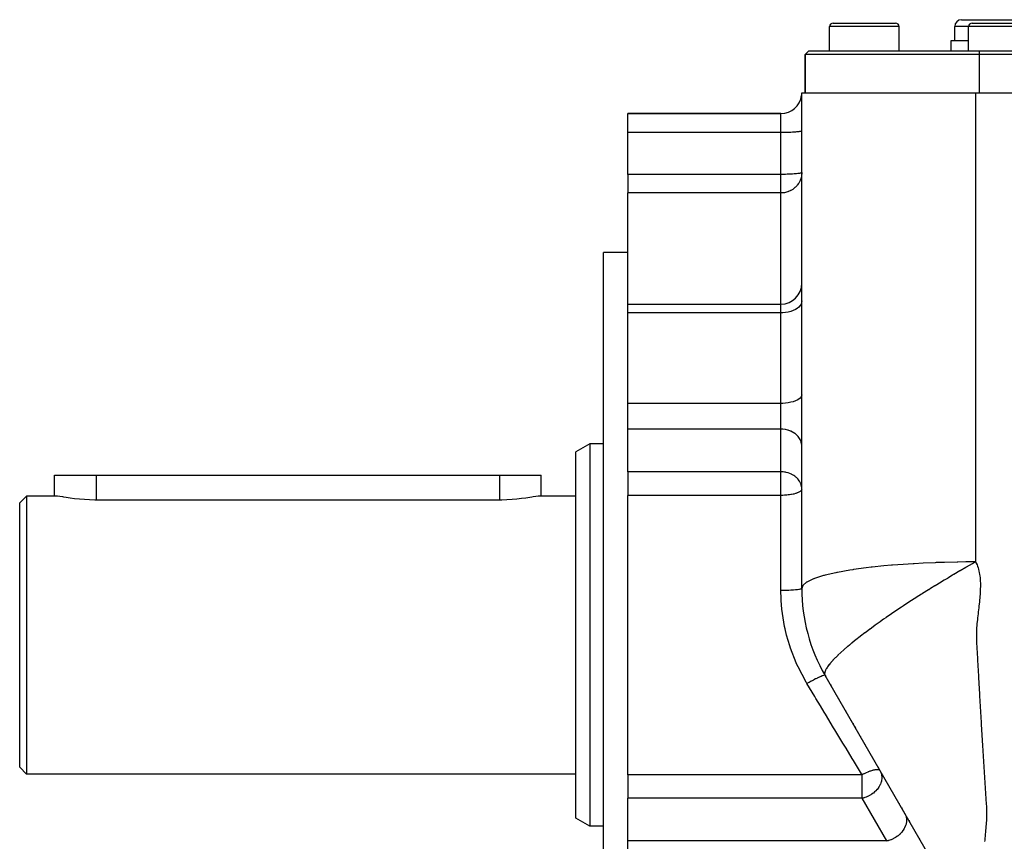
# Model space of a CAD drawing. Extents: x 24 to 1329, y -769 to 283.
# Drawn here: x 24 to 166, y -261 to -143 of the extents above; entities that cross this region are included whole.
import ezdxf

# ---------------------------------------------------------------- set-up
doc = ezdxf.new("R2010")
doc.units = 0
doc.linetypes.add('DASHED', pattern=[11.05, 8.7, -2.35])
doc.layers.get('0').update_dxf_attribs({"linetype": 'CONTINUOUS'})
doc.layers.add('NEVIDI', color=4, linetype='DASHED')

msp = doc.modelspace()

# ---------------------------------------------------------------- linework, layer by layer
at = {"color": 2}
for p, q in [((159.5, -143), (165.5, -143)), ((165.5, -143), (171.5, -143)), ((140.5, -147.5), (140.5, -144)), ((141, -143.5), (145.5, -143.5)), ((145.5, -143.5), (150, -143.5)), ((149.962928, -143.5), (150, -143.5)), ((150.5, -147.5), (150.5, -144)), ((158.5, -146), (158.5, -144)), ((160.5, -147.5), (160.5, -144)), ((161, -143.5), (165.5, -143.5)), ((165.5, -143.5), (170, -143.5)), ((158, -147.5), (158, -146)), ((158, -146), (160.5, -146)), ((137, -148), (137.5, -147.5)), ((137.5, -147.5), (137, -148)), ((137, -153.5), (137, -148)), ((137, -148), (137, -153.5)), ((162, -148), (137, -148)), ((137.5, -147.5), (162, -147.5)), ((162, -147.5), (242.5, -147.5)), ((242.5, -148), (162, -148)), ((136.5, -153.5), (161.5, -153.5)), ((136.5, -224.80127), (136.5, -153.5)), ((161.5, -153.499976), (243.5, -153.5)), ((111.5, -156.5), (133.5, -156.5)), ((133.5, -156.5), (111.5, -156.5)), ((111.5, -159.238533), (111.5, -156.5)), ((111.5, -165.247092), (111.5, -159.238533)), ((111.5, -165.247092), (111.5, -167.920083)), ((111.5, -183.912137), (111.5, -167.920083)), ((136.5, -168.366365), (136.5, -168.200352)), ((111.5, -176.5), (108, -176.5)), ((108, -231.5), (108, -176.5)), ((111.5, -183.912137), (133.5, -183.912137)), ((111.5, -185.174947), (111.5, -183.912137)), ((111.5, -198.178085), (111.5, -185.174947)), ((111.5, -199.427657), (111.5, -198.178085)), ((111.5, -201.885113), (111.5, -199.427657)), ((111.5, -208.02784), (111.5, -201.885113)), ((106, -204), (104, -205.154701)), ((104, -231.5), (104, -205.154701)), ((108, -204), (106, -204)), ((106, -204), (106, -231.5)), ((111.5, -208.02784), (111.5, -211.412416)), ((29.000037, -211.5), (29, -208.5)), ((29, -208.5), (35, -208.5)), ((35, -208.5), (93, -208.5)), ((93, -208.5), (99, -208.5)), ((99, -211.5), (99, -208.5)), ((99, -211.5), (99, -208.5)), ((25, -211.5), (24, -212.5)), ((29.126574, -211.5), (25, -211.5)), ((25, -211.5), (25, -231.5)), ((29.196946, -211.502231), (29.126574, -211.5)), ((29.440043, -211.526518), (29.196946, -211.502231)), ((29.774778, -211.574378), (29.440043, -211.526518)), ((30.195574, -211.640721), (29.774778, -211.574378)), ((30.346774, -211.664785), (30.195574, -211.640721)), ((30.695624, -211.719377), (30.346774, -211.664785)), ((31.266566, -211.803495), (30.695624, -211.719377)), ((31.898984, -211.886068), (31.266566, -211.803495)), ((32.582552, -211.960182), (31.898984, -211.886068)), ((33.305949, -212.019786), (32.582552, -211.960182)), ((34.057248, -212.060014), (33.305949, -212.019786)), ((34.824092, -212.07755), (34.057248, -212.060014)), ((35, -212.078172), (34.824092, -212.07755)), ((93, -212.078172), (35, -212.078172)), ((93.338145, -212.075822), (93, -212.078172)), ((94.089453, -212.053925), (93.338145, -212.075822)), ((94.823452, -212.010618), (94.089453, -212.053925)), ((95.528365, -211.949267), (94.823452, -212.010618)), ((96.193124, -211.87481), (95.528365, -211.949267)), ((96.80727, -211.793117), (96.193124, -211.87481)), ((97.360541, -211.710708), (96.80727, -211.793117)), ((97.653136, -211.664784), (97.360541, -211.710708)), ((97.844618, -211.634304), (97.653136, -211.664784)), ((98.2516, -211.570345), (97.844618, -211.634304)), ((98.575115, -211.524612), (98.2516, -211.570345)), ((98.809912, -211.501859), (98.575115, -211.524612)), ((98.873416, -211.5), (98.809912, -211.501859)), ((104, -211.5), (98.873416, -211.5)), ((111.5, -231.5), (111.5, -211.412416)), ((24, -231.5), (24, -212.5)), ((24, -250.5), (24, -231.5)), ((25, -231.5), (25, -251.5)), ((104, -257.845299), (104, -231.5)), ((106, -231.5), (106, -259)), ((108, -286.5), (108, -231.5)), ((111.5, -251.587584), (111.5, -231.5)), ((158.150635, -269), (139.849365, -237.30127)), ((139.860997, -237.321417), (139.937836, -237.454507)), ((140.381472, -238.222906), (140.42168, -238.292549)), ((140.509101, -238.443967), (140.571484, -238.552016)), ((140.634447, -238.661072), (140.720962, -238.810921)), ((140.816017, -238.975561), (140.845388, -239.026433)), ((141.552969, -240.251999), (141.605004, -240.342127)), ((141.764503, -240.618386), (141.816968, -240.709259)), ((142.073079, -241.152857), (142.083124, -241.170254)), ((142.272342, -241.497989), (142.283082, -241.516592)), ((142.372138, -241.670842), (142.422093, -241.757366)), ((142.472099, -241.843979), (142.485164, -241.866608)), ((142.572276, -242.017491), (142.622445, -242.104385)), ((142.671249, -242.188916), (142.6892, -242.220009)), ((142.774904, -242.368453), (142.823617, -242.452826)), ((142.974904, -242.714862), (142.978501, -242.721094)), ((143.075893, -242.88978), (143.098794, -242.929446)), ((143.177141, -243.065148), (143.1824, -243.074256)), ((143.278819, -243.241259), (143.303148, -243.283398)), ((143.386768, -243.428233), (143.432729, -243.507838)), ((143.591936, -243.783594), (143.641199, -243.86892)), ((143.85414, -244.237745), (143.92096, -244.353481)), ((144.128672, -244.713247), (144.213911, -244.860886)), ((144.337911, -245.075659), (144.355143, -245.105507)), ((144.527702, -245.404387), (144.548179, -245.439855)), ((144.757892, -245.803088), (144.758559, -245.804243)), ((144.930639, -246.102295), (144.969115, -246.168937)), ((145.161109, -246.501481), (145.179801, -246.533857)), ((145.390592, -246.898957), (145.391705, -246.900885)), ((145.564737, -247.200585), (145.601562, -247.264368)), ((145.795568, -247.600396), (145.812619, -247.629929)), ((146.023867, -247.995821), (146.026548, -248.000466)), ((146.431128, -248.701218), (146.446676, -248.728148)), ((146.533277, -248.878145), (146.546805, -248.901576)), ((146.604657, -249.001779), (146.658273, -249.094644)), ((25, -251.5), (24, -250.5)), ((146.870083, -249.461511), (146.894049, -249.50302)), ((146.951953, -249.603314), (146.956711, -249.611555)), ((147.067788, -249.803945), (147.08199, -249.828544)), ((147.294067, -250.195872), (147.29956, -250.205387)), ((147.473481, -250.506626), (147.531472, -250.60707)), ((104, -251.5), (25, -251.5)), ((111.5, -251.587584), (111.5, -254.97216)), ((147.589472, -250.707529), (147.593015, -250.713666)), ((147.705498, -250.908493), (147.718517, -250.931042)), ((147.93092, -251.298935), (147.937658, -251.310605)), ((148.111872, -251.612353), (148.143495, -251.667125)), ((148.230494, -251.817811), (148.286167, -251.91424)), ((148.569069, -252.404241), (148.57683, -252.417684)), ((148.869124, -252.923951), (148.925897, -253.022285)), ((148.984104, -253.123102), (148.995138, -253.142213)), ((149.208342, -253.511493), (149.217017, -253.526519)), ((111.5, -261.114887), (111.5, -254.97216)), ((150.266881, -255.344937), (150.276501, -255.3616)), ((150.490591, -255.732414), (150.500556, -255.749675)), ((150.675907, -256.05339), (150.704744, -256.103338)), ((150.851336, -256.357243), (150.918995, -256.474433)), ((151.133457, -256.845891), (151.143893, -256.863966)), ((151.313325, -257.157431), (151.348015, -257.217517)), ((106, -259), (104, -257.845299)), ((108, -259), (106, -259)), ((151.777493, -257.961394), (151.788265, -257.980053)), ((151.903719, -258.180025), (151.992483, -258.333768)), ((152.078389, -258.482561), (152.081498, -258.487946)), ((152.727345, -259.606587), (152.786109, -259.708368)), ((153.065832, -260.192862), (153.069227, -260.198744)), ((153.280345, -260.56441), (153.284917, -260.572329)), ((111.5, -263.572343), (111.5, -261.114887)), ((153.373185, -260.725213), (153.433071, -260.828939)), ((153.498523, -260.942306), (153.500833, -260.946306)), ((153.589149, -261.099274), (153.609663, -261.134805))]:
    msp.add_line(p, q, dxfattribs=at)
for centre, radius, start, end in [((159.5, -144), 1, 90, 180), ((141, -144), 0.5, 90, 180), ((150, -144), 0.5, 0, 90), ((161, -144), 0.5, 90, 180), ((133.5, -153.5), 3, 270, 352.309039), ((133.5, -153.5), 3, 357.056823, 360), ((133.5, -180.912137), 3, 270, 360), ((161.5, -224.80127), 25, 180, 210)]:
    msp.add_arc(centre, radius, start, end, dxfattribs=at)
at = {"layer": 'NEVIDI', "color": 7, "linetype": 'CONTINUOUS'}
for p, q in [((145.5, -144), (140.5, -144)), ((150.5, -144), (145.5, -144)), ((160.5, -144), (158.5, -144)), ((165.5, -144), (160.5, -144)), ((170.5, -144), (165.5, -144)), ((162, -147.5), (162, -148)), ((162, -148), (162, -153.5)), ((161.5, -153.499976), (161.5, -164.681797)), ((133.5, -159.238533), (133.5, -156.5)), ((133.5, -159.238533), (111.5, -159.238533)), ((133.773577, -159.237443), (133.5, -159.238533)), ((133.5, -165.247092), (133.5, -159.238533)), ((133.781548, -159.237379), (133.773577, -159.237443)), ((134.147285, -159.232374), (133.781548, -159.237379)), ((134.178733, -159.231753), (134.147285, -159.232374)), ((134.510846, -159.223243), (134.178733, -159.231753)), ((134.563887, -159.221539), (134.510846, -159.223243)), ((134.858438, -159.210191), (134.563887, -159.221539)), ((134.929763, -159.206928), (134.858438, -159.210191)), ((135.184232, -159.193439), (134.929763, -159.206928)), ((135.269861, -159.188184), (135.184232, -159.193439)), ((135.483315, -159.173243), (135.269861, -159.188184)), ((135.578118, -159.165641), (135.483315, -159.173243)), ((135.750896, -159.149921), (135.578118, -159.165641)), ((135.849121, -159.139691), (135.750896, -159.149921)), ((135.982612, -159.123856), (135.849121, -159.139691)), ((136.077721, -159.110825), (135.982612, -159.123856)), ((136.174838, -159.095458), (136.077721, -159.110825)), ((136.259923, -159.079555), (136.174838, -159.095458)), ((136.324537, -159.065174), (136.259923, -159.079555)), ((136.392471, -159.046441), (136.324537, -159.065174)), ((136.429338, -159.03348), (136.392471, -159.046441)), ((136.473012, -159.012058), (136.429338, -159.03348)), ((136.487506, -159.000903), (136.473012, -159.012058)), ((136.5, -158.977066), (136.487506, -159.000903)), ((133.5, -165.247092), (111.5, -165.247092)), ((133.668349, -165.24668), (133.5, -165.247092)), ((133.5, -167.920083), (133.5, -165.247092)), ((133.773458, -165.246004), (133.668349, -165.24668)), ((134.042739, -165.242778), (133.773458, -165.246004)), ((134.147347, -165.240932), (134.042739, -165.242778)), ((134.408544, -165.234813), (134.147347, -165.240932)), ((134.51097, -165.231798), (134.408544, -165.234813)), ((134.760342, -165.222899), (134.51097, -165.231798)), ((134.858417, -165.218751), (134.760342, -165.222899)), ((135.092185, -165.207229), (134.858417, -165.218751)), ((135.184235, -165.201998), (135.092185, -165.207229)), ((135.399256, -165.188022), (135.184235, -165.201998)), ((135.483328, -165.181801), (135.399256, -165.188022)), ((135.676356, -165.165586), (135.483328, -165.181801)), ((135.750843, -165.158486), (135.676356, -165.165586)), ((135.919023, -165.14027), (135.750843, -165.158486)), ((135.982539, -165.132425), (135.919023, -165.14027)), ((136.123458, -165.11245), (135.982539, -165.132425)), ((136.152432, -165.107786), (136.123458, -165.11245)), ((136.174797, -165.104024), (136.152432, -165.107786)), ((136.286066, -165.082593), (136.174797, -165.104024)), ((136.324531, -165.073735), (136.286066, -165.082593)), ((136.40427, -165.051149), (136.324531, -165.073735)), ((136.455452, -165.489449), (136.392489, -165.764169)), ((136.429317, -165.042048), (136.40427, -165.051149)), ((136.475968, -165.018654), (136.429317, -165.042048)), ((136.473006, -165.378396), (136.455452, -165.489449)), ((136.497399, -165.107782), (136.473006, -165.378396)), ((136.487502, -165.009467), (136.475968, -165.018654)), ((136.5, -164.985625), (136.487502, -165.009467)), ((136.5, -164.985625), (136.497399, -165.107782)), ((161.5, -164.681797), (161.5, -167.123377)), ((135.57817, -167.101965), (135.519618, -167.155524)), ((135.796751, -166.873468), (135.57817, -167.101965)), ((135.849066, -166.81084), (135.796751, -166.873468)), ((136.031269, -166.560626), (135.849066, -166.81084)), ((136.062004, -166.512338), (136.031269, -166.560626)), ((136.077704, -166.486839), (136.062004, -166.512338)), ((136.220809, -166.221817), (136.077704, -166.486839)), ((136.259938, -166.135834), (136.220809, -166.221817)), ((136.362821, -165.862834), (136.259938, -166.135834)), ((136.392489, -165.764169), (136.362821, -165.862834)), ((161.5, -167.123377), (161.5, -171.711741)), ((133.5, -167.920083), (111.5, -167.920083)), ((133.537421, -167.919854), (133.5, -167.920083)), ((133.5, -183.912137), (133.5, -167.920083)), ((133.618693, -167.917785), (133.537421, -167.919854)), ((133.700733, -167.913506), (133.618693, -167.917785)), ((133.781463, -167.907139), (133.700733, -167.913506)), ((133.788656, -167.906467), (133.781463, -167.907139)), ((133.887727, -167.895471), (133.788656, -167.906467)), ((133.91316, -167.892121), (133.887727, -167.895471)), ((134.004027, -167.878371), (133.91316, -167.892121)), ((134.144764, -167.851508), (134.004027, -167.878371)), ((134.178739, -167.843992), (134.144764, -167.851508)), ((134.321244, -167.80799), (134.178739, -167.843992)), ((134.435725, -167.773689), (134.321244, -167.80799)), ((134.55673, -167.732009), (134.435725, -167.773689)), ((134.563807, -167.729393), (134.55673, -167.732009)), ((134.842798, -167.609717), (134.563807, -167.729393)), ((134.893972, -167.58406), (134.842798, -167.609717)), ((134.929616, -167.565464), (134.893972, -167.58406)), ((135.201515, -167.402443), (134.929616, -167.565464)), ((135.269859, -167.355016), (135.201515, -167.402443)), ((135.379338, -167.272931), (135.269859, -167.355016)), ((135.519618, -167.155524), (135.379338, -167.272931)), ((161.5, -171.711741), (161.5, -183.618993)), ((133.5, -185.174947), (133.5, -183.912137)), ((136.259923, -184.118699), (136.077721, -184.326456)), ((136.392471, -183.89869), (136.259923, -184.118699)), ((136.473012, -183.670249), (136.392471, -183.89869)), ((136.5, -183.437758), (136.473012, -183.670249)), ((161.5, -183.618993), (161.5, -186.075729)), ((133.5, -185.174947), (111.5, -185.174947)), ((133.781548, -185.16728), (133.5, -185.174947)), ((133.5, -198.178085), (133.5, -185.174947)), ((134.178733, -185.129903), (133.781548, -185.16728)), ((134.563887, -185.062042), (134.178733, -185.129903)), ((134.929763, -184.964968), (134.563887, -185.062042)), ((135.269861, -184.840429), (134.929763, -184.964968)), ((135.578118, -184.690654), (135.269861, -184.840429)), ((135.849121, -184.518239), (135.578118, -184.690654)), ((136.077721, -184.326456), (135.849121, -184.518239)), ((161.5, -186.075729), (161.5, -193.716248)), ((161.5, -193.716248), (161.5, -202.66706)), ((133.5, -198.178085), (111.5, -198.178085)), ((133.781548, -198.17257), (133.5, -198.178085)), ((133.5, -199.427657), (133.5, -198.178085)), ((134.178733, -198.145684), (133.781548, -198.17257)), ((134.563887, -198.096872), (134.178733, -198.145684)), ((134.929763, -198.027046), (134.563887, -198.096872)), ((135.269861, -197.937464), (134.929763, -198.027046)), ((135.578118, -197.82973), (135.269861, -197.937464)), ((135.849121, -197.70571), (135.578118, -197.82973)), ((136.077721, -197.56776), (135.849121, -197.70571)), ((136.259923, -197.418318), (136.077721, -197.56776)), ((136.392471, -197.260065), (136.259923, -197.418318)), ((136.473012, -197.095746), (136.392471, -197.260065)), ((136.5, -196.928513), (136.473012, -197.095746)), ((133.5, -201.885113), (133.5, -199.427657)), ((133.5, -201.885113), (111.5, -201.885113)), ((133.773577, -201.895352), (133.5, -201.885113)), ((133.5, -208.02784), (133.5, -201.885113)), ((133.781548, -201.895959), (133.773577, -201.895352)), ((134.147285, -201.942996), (133.781548, -201.895959)), ((134.178733, -201.948833), (134.147285, -201.942996)), ((134.510846, -202.028818), (134.178733, -201.948833)), ((134.563887, -202.04483), (134.510846, -202.028818)), ((134.858438, -202.151487), (134.563887, -202.04483)), ((134.929763, -202.182153), (134.858438, -202.151487)), ((135.184232, -202.308932), (134.929763, -202.182153)), ((135.269861, -202.358328), (135.184232, -202.308932)), ((135.483315, -202.498756), (135.269861, -202.358328)), ((135.578118, -202.570202), (135.483315, -202.498756)), ((135.750896, -202.717947), (135.578118, -202.570202)), ((135.849121, -202.814103), (135.750896, -202.717947)), ((135.982612, -202.962927), (135.849121, -202.814103)), ((136.077721, -203.085403), (135.982612, -202.962927)), ((136.174838, -203.229836), (136.077721, -203.085403)), ((136.259923, -203.379299), (136.174838, -203.229836)), ((136.324537, -203.51446), (136.259923, -203.379299)), ((136.392471, -203.690527), (136.324537, -203.51446)), ((136.429338, -203.812342), (136.392471, -203.690527)), ((136.473012, -204.013683), (136.429338, -203.812342)), ((161.5, -202.66706), (161.5, -205.136835)), ((136.487506, -204.118524), (136.473012, -204.013683)), ((136.5, -204.342569), (136.487506, -204.118524)), ((161.5, -205.136835), (161.5, -215.859456)), ((133.5, -208.02784), (111.5, -208.02784)), ((133.593271, -208.029028), (133.5, -208.02784)), ((133.5, -211.412416), (133.5, -208.02784)), ((133.773499, -208.038074), (133.593271, -208.029028)), ((133.808827, -208.040896), (133.773499, -208.038074)), ((134.034386, -208.067142), (133.808827, -208.040896)), ((134.147268, -208.08572), (134.034386, -208.067142)), ((134.25572, -208.10709), (134.147268, -208.08572)), ((134.270852, -208.110351), (134.25572, -208.10709)), ((134.510891, -208.171558), (134.270852, -208.110351)), ((134.519306, -208.174037), (134.510891, -208.171558)), ((134.781087, -208.263172), (134.519306, -208.174037)), ((35, -208.5), (35, -212.078172)), ((93, -208.5), (93, -212.078172)), ((134.858363, -208.294184), (134.781087, -208.263172)), ((135.020905, -208.367056), (134.858363, -208.294184)), ((135.057849, -208.385149), (135.020905, -208.367056)), ((135.184237, -208.451663), (135.057849, -208.385149)), ((135.35206, -208.55205), (135.184237, -208.451663)), ((135.483329, -208.641494), (135.35206, -208.55205)), ((135.515117, -208.664769), (135.483329, -208.641494)), ((135.660366, -208.780197), (135.515117, -208.664769)), ((135.750866, -208.860647), (135.660366, -208.780197)), ((135.88404, -208.993551), (135.750866, -208.860647)), ((135.965161, -209.084815), (135.88404, -208.993551)), ((135.982599, -209.105639), (135.965161, -209.084815)), ((136.159659, -209.34841), (135.982599, -209.105639)), ((136.174846, -209.372575), (136.159659, -209.34841)), ((136.235976, -209.477228), (136.174846, -209.372575)), ((136.324547, -209.65721), (136.235976, -209.477228)), ((136.077655, -210.959619), (135.879011, -211.050113)), ((136.093958, -210.951054), (136.077655, -210.959619)), ((136.186065, -210.898192), (136.093958, -210.951054)), ((136.259941, -210.848695), (136.186065, -210.898192)), ((136.267727, -210.842994), (136.259941, -210.848695)), ((136.392493, -210.731266), (136.267727, -210.842994)), ((136.351879, -209.722655), (136.324547, -209.65721)), ((136.429323, -209.955016), (136.351879, -209.722655)), ((136.395441, -210.727932), (136.392493, -210.731266)), ((136.473018, -210.60936), (136.395441, -210.727932)), ((136.46481, -210.110001), (136.429323, -209.955016)), ((136.487509, -210.261277), (136.46481, -210.110001)), ((136.473643, -210.607923), (136.473018, -210.60936)), ((136.499365, -210.504377), (136.473643, -210.607923)), ((136.5, -210.485297), (136.487509, -210.261277)), ((133.5, -211.412416), (111.5, -211.412416)), ((133.660692, -211.411085), (133.5, -211.412416)), ((133.5, -225.096802), (133.5, -211.412416)), ((133.781442, -211.408327), (133.660692, -211.411085)), ((134.018704, -211.398453), (133.781442, -211.408327)), ((134.178777, -211.388373), (134.018704, -211.398453)), ((134.370931, -211.372487), (134.178777, -211.388373)), ((134.563744, -211.352176), (134.370931, -211.372487)), ((134.712741, -211.333286), (134.563744, -211.352176)), ((134.929733, -211.300357), (134.712741, -211.333286)), ((135.018487, -211.28488), (134.929733, -211.300357)), ((135.039442, -211.281044), (135.018487, -211.28488)), ((135.269771, -211.233907), (135.039442, -211.281044)), ((135.346226, -211.21606), (135.269771, -211.233907)), ((135.578144, -211.153946), (135.346226, -211.21606)), ((135.627922, -211.138822), (135.578144, -211.153946)), ((135.849078, -211.061955), (135.627922, -211.138822)), ((135.879011, -211.050113), (135.849078, -211.061955)), ((161.5, -215.859456), (161.5, -220.984702)), ((143.432447, -222.163412), (141.621117, -222.486881)), ((143.836957, -222.100317), (143.432447, -222.163412)), ((143.944773, -222.083985), (143.836957, -222.100317)), ((145.74879, -221.837491), (143.944773, -222.083985)), ((146.493254, -221.748788), (145.74879, -221.837491)), ((146.614392, -221.734995), (146.493254, -221.748788)), ((148.307482, -221.559361), (146.614392, -221.734995)), ((149.415896, -221.460172), (148.307482, -221.559361)), ((149.546554, -221.449236), (149.415896, -221.460172)), ((151.066851, -221.332937), (149.546554, -221.449236)), ((152.510071, -221.240001), (151.066851, -221.332937)), ((152.64589, -221.232079), (152.510071, -221.240001)), ((153.983334, -221.161297), (152.64589, -221.232079)), ((155.678483, -221.089619), (153.983334, -221.161297)), ((155.81533, -221.084678), (155.678483, -221.089619)), ((157.012104, -221.046701), (155.81533, -221.084678)), ((158.830252, -221.006526), (157.012104, -221.046701)), ((159.235365, -222.282531), (158.389264, -222.778196)), ((158.96449, -221.004381), (158.830252, -221.006526)), ((160.107544, -220.990626), (158.96449, -221.004381)), ((159.28239, -222.255156), (159.235365, -222.282531)), ((160.10126, -221.78137), (159.28239, -222.255156)), ((160.119231, -221.771034), (160.10126, -221.78137)), ((161.500003, -220.984702), (160.107544, -220.990626)), ((160.165621, -221.744364), (160.119231, -221.771034)), ((160.991004, -221.27277), (160.165621, -221.744364)), ((161.03691, -221.246704), (160.991004, -221.27277)), ((161.500008, -220.984697), (161.03691, -221.246704)), ((161.5, -220.984702), (161.511579, -221.005723)), ((161.511579, -221.005723), (161.597193, -221.170568)), ((161.597193, -221.170568), (161.708949, -221.415619)), ((161.708949, -221.415619), (161.778636, -221.590519)), ((161.778636, -221.590519), (161.868069, -221.848838)), ((161.868069, -221.848838), (161.922981, -222.032807)), ((161.922981, -222.032807), (161.991985, -222.303333)), ((161.991985, -222.303333), (162.033316, -222.495299)), ((138.186567, -223.423208), (137.310097, -223.837575)), ((138.239475, -223.402526), (138.186567, -223.423208)), ((138.308211, -223.376174), (138.239475, -223.402526)), ((139.634135, -222.951063), (138.308211, -223.376174)), ((139.679039, -222.938749), (139.634135, -222.951063)), ((139.706728, -222.931209), (139.679039, -222.938749)), ((139.870659, -222.887366), (139.706728, -222.931209)), ((141.397411, -222.532361), (139.870659, -222.887366)), ((141.529785, -222.505279), (141.397411, -222.532361)), ((141.621117, -222.486881), (141.529785, -222.505279)), ((156.965624, -223.625754), (156.581784, -223.857245)), ((157.440264, -223.341263), (156.965624, -223.625754)), ((157.488208, -223.312634), (157.440264, -223.341263)), ((158.204245, -222.887378), (157.488208, -223.312634)), ((158.341743, -222.806212), (158.204245, -222.887378)), ((158.389264, -222.778196), (158.341743, -222.806212)), ((162.033316, -222.495299), (162.083788, -222.777217)), ((162.083788, -222.777217), (162.112794, -222.976491)), ((162.112794, -222.976491), (162.146275, -223.268907)), ((162.146275, -223.268907), (162.163883, -223.474742)), ((162.163883, -223.474742), (162.181614, -223.77691)), ((162.181614, -223.77691), (162.188883, -223.989707)), ((133.781549, -225.095498), (133.5, -225.096802)), ((133.606176, -227.432351), (133.5, -225.096802)), ((133.827291, -225.095038), (133.781549, -225.095498)), ((133.848762, -225.094799), (133.827291, -225.095038)), ((134.178734, -225.089139), (133.848762, -225.094799)), ((134.222031, -225.088115), (134.178734, -225.089139)), ((134.243011, -225.087595), (134.222031, -225.088115)), ((134.563887, -225.077595), (134.243011, -225.087595)), ((134.603968, -225.076065), (134.563887, -225.077595)), ((134.624041, -225.075274), (134.603968, -225.076065)), ((134.929763, -225.061081), (134.624041, -225.075274)), ((134.966203, -225.059102), (134.929763, -225.061081)), ((134.985085, -225.058051), (134.966203, -225.059102)), ((135.269861, -225.039894), (134.985085, -225.058051)), ((135.302142, -225.037538), (135.269861, -225.039894)), ((135.31936, -225.036253), (135.302142, -225.037538)), ((135.578118, -225.014414), (135.31936, -225.036253)), ((135.606002, -225.011741), (135.578118, -225.014414)), ((135.62132, -225.010243), (135.606002, -225.011741)), ((135.849122, -224.985083), (135.62132, -225.010243)), ((135.87208, -224.982199), (135.849122, -224.985083)), ((135.885357, -224.980497), (135.87208, -224.982199)), ((136.077721, -224.952456), (135.885357, -224.980497)), ((136.095936, -224.949401), (136.077721, -224.952456)), ((136.106628, -224.947567), (136.095936, -224.949401)), ((136.259923, -224.917112), (136.106628, -224.947567)), ((136.273272, -224.913976), (136.259923, -224.917112)), ((136.28145, -224.912003), (136.273272, -224.913976)), ((136.392471, -224.879684), (136.28145, -224.912003)), ((136.401128, -224.876517), (136.392471, -224.879684)), ((136.406548, -224.874459), (136.401128, -224.876517)), ((136.473012, -224.840822), (136.406548, -224.874459)), ((136.477071, -224.837739), (136.473012, -224.840822)), ((136.479654, -224.835631), (136.477071, -224.837739)), ((136.5, -224.80127), (136.479654, -224.835631)), ((136.646918, -224.388112), (136.5, -224.80127)), ((136.661925, -224.367589), (136.646918, -224.388112)), ((136.703503, -224.315291), (136.661925, -224.367589)), ((137.196193, -223.906857), (136.703503, -224.315291)), ((137.229556, -223.885987), (137.196193, -223.906857)), ((137.310097, -223.837575), (137.229556, -223.885987)), ((154.714794, -225.001961), (153.855797, -225.539545)), ((154.762751, -224.972156), (154.714794, -225.001961)), ((155.038463, -224.801224), (154.762751, -224.972156)), ((155.624221, -224.440409), (155.038463, -224.801224)), ((155.672464, -224.410833), (155.624221, -224.440409)), ((156.533611, -223.886389), (155.672464, -224.410833)), ((156.581784, -223.857245), (156.533611, -223.886389)), ((162.176128, -225.056805), (162.159849, -225.378511)), ((162.184381, -224.834158), (162.176128, -225.056805)), ((162.191465, -224.518143), (162.184381, -224.834158)), ((162.188883, -223.989707), (162.192818, -224.299563)), ((162.192818, -224.299563), (162.191465, -224.518143)), ((152.907356, -226.141588), (152.062187, -226.685988)), ((152.954604, -226.111378), (152.907356, -226.141588)), ((152.957735, -226.109377), (152.954604, -226.111378)), ((153.711437, -225.630595), (152.957735, -226.109377)), ((153.808165, -225.569564), (153.711437, -225.630595)), ((153.855797, -225.539545), (153.808165, -225.569564)), ((162.071543, -226.491069), (162.049339, -226.720222)), ((162.101902, -226.159939), (162.071543, -226.491069)), ((162.121169, -225.931541), (162.101902, -226.159939)), ((162.145585, -225.604352), (162.121169, -225.931541)), ((162.159849, -225.378511), (162.145585, -225.604352)), ((133.615433, -227.531494), (133.606176, -227.432351)), ((133.641864, -227.794279), (133.615433, -227.531494)), ((134.024338, -230.253645), (133.641864, -227.794279)), ((150.270558, -227.866916), (149.468143, -228.408882)), ((150.315743, -227.836652), (150.270558, -227.866916)), ((150.859161, -227.474691), (150.315743, -227.836652)), ((151.135413, -227.29208), (150.859161, -227.474691)), ((151.181463, -227.261728), (151.135413, -227.29208)), ((152.015398, -226.716353), (151.181463, -227.261728)), ((152.062187, -226.685988), (152.015398, -226.716353)), ((161.932945, -227.843983), (161.894578, -228.18733)), ((161.957197, -227.619817), (161.932945, -227.843983)), ((161.992742, -227.281396), (161.957197, -227.619817)), ((162.015949, -227.05445), (161.992742, -227.281396)), ((162.049339, -226.720222), (162.015949, -227.05445)), ((148.269622, -229.235506), (147.839529, -229.537653)), ((148.598769, -229.006314), (148.269622, -229.235506)), ((148.641761, -228.976503), (148.598769, -229.006314)), ((149.423973, -228.438971), (148.641761, -228.976503)), ((149.468143, -228.408882), (149.423973, -228.438971)), ((161.760338, -229.3276), (161.733082, -229.561868)), ((161.801217, -228.984556), (161.760338, -229.3276)), ((161.828251, -228.757095), (161.801217, -228.984556)), ((161.868797, -228.411525), (161.828251, -228.757095)), ((161.894578, -228.18733), (161.868797, -228.411525)), ((134.10096, -230.613034), (134.024338, -230.253645)), ((134.313108, -231.500002), (134.10096, -230.613034)), ((146.281234, -230.660748), (146.003383, -230.86629)), ((146.31974, -230.632401), (146.281234, -230.660748)), ((147.024544, -230.119115), (146.31974, -230.632401)), ((147.064692, -230.090181), (147.024544, -230.119115)), ((147.791292, -229.571736), (147.064692, -230.090181)), ((147.797896, -229.567067), (147.791292, -229.571736)), ((147.839529, -229.537653), (147.797896, -229.567067)), ((161.634608, -230.687616), (161.621497, -230.999998)), ((161.648734, -230.453747), (161.634608, -230.687616)), ((161.673994, -230.133606), (161.648734, -230.453747)), ((161.696903, -229.895089), (161.673994, -230.133606)), ((161.733082, -229.561868), (161.696903, -229.895089)), ((134.759578, -233.034046), (134.313108, -231.500002)), ((144.257168, -232.204693), (144.094966, -232.333887)), ((144.289983, -232.178673), (144.257168, -232.204693)), ((144.895268, -231.705254), (144.289983, -232.178673)), ((144.930107, -231.67836), (144.895268, -231.705254)), ((145.570699, -231.190032), (144.930107, -231.67836)), ((145.607419, -231.162376), (145.570699, -231.190032)), ((146.003383, -230.86629), (145.607419, -231.162376)), ((161.616161, -231.22533), (161.614433, -231.534093)), ((161.614433, -231.534093), (161.616795, -231.751463)), ((161.621497, -230.999998), (161.616161, -231.22533)), ((161.616795, -231.751463), (161.624483, -232.057755)), ((161.624483, -232.057755), (161.632356, -232.26978)), ((161.632356, -232.26978), (161.646527, -232.574114)), ((134.877296, -233.387756), (134.759578, -233.034046)), ((135.687835, -235.468575), (134.877296, -233.387756)), ((142.555045, -233.619242), (142.136122, -233.9935)), ((142.584639, -233.593298), (142.555045, -233.619242)), ((142.610901, -233.570324), (142.584639, -233.593298)), ((143.10038, -233.150063), (142.610901, -233.570324)), ((143.128903, -233.126), (143.10038, -233.150063)), ((143.350564, -232.94045), (143.128903, -233.126)), ((143.658317, -232.686782), (143.350564, -232.94045)), ((143.688947, -232.661769), (143.658317, -232.686782)), ((144.094966, -232.333887), (143.688947, -232.661769)), ((161.646527, -232.574114), (161.65769, -232.783743)), ((161.65769, -232.783743), (161.674858, -233.086681)), ((161.674858, -233.086681), (161.686825, -233.296063)), ((161.686825, -233.296063), (161.703565, -233.598826)), ((161.703565, -233.598826), (161.714858, -233.808783)), ((141.299986, -234.791807), (140.977555, -235.126867)), ((141.319054, -234.772586), (141.299986, -234.791807)), ((141.376152, -234.715375), (141.319054, -234.772586)), ((141.683875, -234.415036), (141.376152, -234.715375)), ((141.70527, -234.394605), (141.683875, -234.415036)), ((142.112217, -234.015286), (141.70527, -234.394605)), ((142.136122, -233.9935), (142.112217, -234.015286)), ((161.714858, -233.808783), (161.730976, -234.111923)), ((161.730976, -234.111923), (161.742174, -234.321889)), ((161.742174, -234.321889), (161.758551, -234.624973)), ((161.758551, -234.624973), (161.769999, -234.834683)), ((161.769999, -234.834683), (161.786636, -235.137687)), ((135.803043, -235.726779), (135.687835, -235.468575)), ((135.95961, -236.06618), (135.803043, -235.726779)), ((137.139075, -238.291628), (135.95961, -236.06618)), ((140.021776, -236.351841), (139.926698, -236.532593)), ((140.044166, -236.313339), (140.021776, -236.351841)), ((140.051772, -236.300521), (140.044166, -236.313339)), ((140.145676, -236.151092), (140.051772, -236.300521)), ((140.208589, -236.058098), (140.145676, -236.151092)), ((140.218407, -236.043994), (140.208589, -236.058098)), ((140.415624, -235.778241), (140.218407, -236.043994)), ((140.42771, -235.762841), (140.415624, -235.778241)), ((140.53962, -235.623958), (140.42771, -235.762841)), ((140.66613, -235.473798), (140.53962, -235.623958)), ((140.680661, -235.456946), (140.66613, -235.473798)), ((140.960792, -235.144875), (140.680661, -235.456946)), ((140.977555, -235.126867), (140.960792, -235.144875)), ((161.786636, -235.137687), (161.79817, -235.347355)), ((161.79817, -235.347355), (161.814828, -235.650193)), ((161.814828, -235.650193), (161.826379, -235.860059)), ((161.826379, -235.860059), (161.843077, -236.162879)), ((161.843077, -236.162879), (161.854663, -236.372403)), ((161.854663, -236.372403), (161.87147, -236.675355)), ((138.479879, -237.816181), (138.211273, -237.954025)), ((138.49893, -237.806584), (138.479879, -237.816181)), ((138.514782, -237.798619), (138.49893, -237.806584)), ((138.765073, -237.67538), (138.514782, -237.798619)), ((138.78281, -237.666843), (138.765073, -237.67538)), ((138.79741, -237.659837), (138.78281, -237.666843)), ((139.025204, -237.553266), (138.79741, -237.659837)), ((139.040993, -237.546093), (139.025204, -237.553266)), ((139.054098, -237.540162), (139.040993, -237.546093)), ((139.255642, -237.452017), (139.054098, -237.540162)), ((139.269345, -237.446263), (139.255642, -237.452017)), ((139.280733, -237.441509), (139.269345, -237.446263)), ((139.452673, -237.373255), (139.280733, -237.441509)), ((139.464185, -237.368969), (139.452673, -237.373255)), ((139.473656, -237.365475), (139.464185, -237.368969)), ((139.613016, -237.318293), (139.473656, -237.365475)), ((139.622032, -237.315589), (139.613016, -237.318293)), ((139.629435, -237.31341), (139.622032, -237.315589)), ((139.733973, -237.28806), (139.629435, -237.31341)), ((139.740417, -237.286965), (139.733973, -237.28806)), ((139.745574, -237.286146), (139.740417, -237.286965)), ((139.813565, -237.283048), (139.745574, -237.286146)), ((139.794571, -236.93371), (139.787243, -237.085574)), ((139.787243, -237.085574), (139.787785, -237.093408)), ((139.787785, -237.093408), (139.814102, -237.22389)), ((139.795955, -236.924593), (139.794571, -236.93371)), ((139.798726, -236.907926), (139.795955, -236.924593)), ((139.838526, -236.750792), (139.798726, -236.907926)), ((139.817246, -237.283596), (139.813565, -237.283048)), ((139.814102, -237.22389), (139.816466, -237.230553)), ((139.816466, -237.230553), (139.849365, -237.30127)), ((139.82018, -237.284134), (139.817246, -237.283596)), ((139.849365, -237.30127), (139.82018, -237.284134)), ((139.841898, -236.740516), (139.838526, -236.750792)), ((139.921245, -236.544129), (139.841898, -236.740516)), ((139.926698, -236.532593), (139.921245, -236.544129)), ((161.87147, -236.675355), (161.883129, -236.884904)), ((161.883129, -236.884904), (161.900026, -237.187763)), ((161.900026, -237.187763), (161.911747, -237.397352)), ((161.911747, -237.397352), (161.928712, -237.700029)), ((161.928712, -237.700029), (161.940493, -237.909718)), ((161.940493, -237.909718), (161.952225, -238.11812)), ((137.251287, -238.479156), (137.139075, -238.291628)), ((137.521867, -238.326486), (137.251289, -238.479155)), ((138.357182, -240.310111), (137.251289, -238.479155)), ((137.543416, -238.314477), (137.521867, -238.326486)), ((137.561388, -238.30448), (137.543416, -238.314477)), ((137.85295, -238.144522), (137.561388, -238.30448)), ((137.874012, -238.133133), (137.85295, -238.144522)), ((137.891566, -238.123659), (137.874012, -238.133133)), ((138.174199, -237.973402), (137.891566, -238.123659)), ((138.194423, -237.962822), (138.174199, -237.973402)), ((138.211273, -237.954025), (138.194423, -237.962822)), ((161.952225, -238.11812), (161.95754, -238.2124)), ((161.95754, -238.2124), (161.969372, -238.421975)), ((161.969372, -238.421975), (161.98649, -238.724425)), ((161.98649, -238.724425), (161.998379, -238.933973)), ((161.998379, -238.933973), (162.015593, -239.236636)), ((162.015593, -239.236636), (162.027533, -239.446083)), ((138.533692, -240.602348), (138.357182, -240.310111)), ((139.177891, -241.668907), (138.533692, -240.602348)), ((162.027533, -239.446083), (162.04482, -239.748584)), ((162.04482, -239.748584), (162.056819, -239.95806)), ((162.056819, -239.95806), (162.074189, -240.260598)), ((162.074189, -240.260598), (162.086238, -240.46995)), ((162.086238, -240.46995), (162.103688, -240.772457)), ((162.103688, -240.772457), (162.115796, -240.981873)), ((139.722564, -242.570687), (139.177891, -241.668907)), ((162.115796, -240.981873), (162.133322, -241.28427)), ((162.133322, -241.28427), (162.145475, -241.493492)), ((162.145475, -241.493492), (162.163091, -241.796043)), ((162.163091, -241.796043), (162.1753, -242.005267)), ((162.1753, -242.005267), (162.192986, -242.307658)), ((139.898007, -242.861157), (139.722564, -242.570687)), ((141.078983, -244.816425), (139.898007, -242.861157)), ((162.192986, -242.307658), (162.205257, -242.516978)), ((162.205257, -242.516978), (162.223022, -242.819342)), ((162.223022, -242.819342), (162.235332, -243.028397)), ((162.235332, -243.028397), (162.253177, -243.330757)), ((162.253177, -243.330757), (162.265551, -243.539946)), ((162.265551, -243.539946), (162.283465, -243.842107)), ((141.253871, -245.105977), (141.078983, -244.816425)), ((162.283465, -243.842107), (162.295891, -244.051225)), ((162.295891, -244.051225), (162.313897, -244.353563)), ((162.313897, -244.353563), (162.326378, -244.562653)), ((162.326378, -244.562653), (162.34445, -244.864733)), ((162.34445, -244.864733), (162.356983, -245.073755)), ((142.426617, -247.047617), (141.253871, -245.105977)), ((162.356983, -245.073755), (162.375136, -245.375829)), ((162.375136, -245.375829), (162.387734, -245.584997)), ((162.387734, -245.584997), (162.405964, -245.886992)), ((162.405964, -245.886992), (162.418605, -246.09595)), ((162.418605, -246.09595), (162.436922, -246.398038)), ((162.436922, -246.398038), (162.449622, -246.607033)), ((142.599465, -247.333789), (142.426617, -247.047617)), ((142.866477, -247.775863), (142.599465, -247.333789)), ((143.762026, -249.258568), (142.866477, -247.775863)), ((162.449622, -246.607033), (162.468006, -246.908909)), ((162.468006, -246.908909), (162.480761, -247.117886)), ((162.480761, -247.117886), (162.499223, -247.419705)), ((162.499223, -247.419705), (162.512039, -247.628755)), ((162.512039, -247.628755), (162.530588, -247.930667)), ((143.933263, -249.542075), (143.762026, -249.258568)), ((162.530588, -247.930667), (162.543439, -248.139397)), ((162.543439, -248.139397), (162.562069, -248.441309)), ((162.562069, -248.441309), (162.57498, -248.650105)), ((162.57498, -248.650105), (162.593682, -248.951876)), ((162.593682, -248.951876), (162.606645, -249.160599)), ((162.606645, -249.160599), (162.625427, -249.462365)), ((145.084014, -251.447307), (143.933263, -249.542075)), ((162.625427, -249.462365), (162.638454, -249.671199)), ((162.638454, -249.671199), (162.657305, -249.972778)), ((162.657305, -249.972778), (162.670381, -250.181543)), ((162.670381, -250.181543), (162.689309, -250.483115)), ((162.689309, -250.483115), (162.702435, -250.691809)), ((162.702435, -250.691809), (162.721444, -250.993376)), ((145.168743, -251.587584), (111.5, -251.587584)), ((145.168737, -251.587578), (145.084014, -251.447307)), ((145.328482, -251.505875), (145.168737, -251.587578)), ((145.168743, -252.514703), (145.168743, -251.587584)), ((145.444333, -251.448772), (145.328482, -251.505875)), ((145.464609, -251.438965), (145.444333, -251.448772)), ((145.670514, -251.342588), (145.464609, -251.438965)), ((145.756873, -251.303943), (145.670514, -251.342588)), ((145.757919, -251.303481), (145.756873, -251.303943)), ((145.776738, -251.295205), (145.757919, -251.303481)), ((145.988911, -251.205532), (145.776738, -251.295205)), ((146.060875, -251.176689), (145.988911, -251.205532)), ((146.080043, -251.169145), (146.060875, -251.176689)), ((146.28189, -251.093451), (146.080043, -251.169145)), ((146.35192, -251.068865), (146.28189, -251.093451)), ((146.370129, -251.062621), (146.35192, -251.068865)), ((146.548409, -251.004958), (146.370129, -251.062621)), ((146.625788, -250.98203), (146.548409, -251.004958)), ((146.64275, -250.977186), (146.625788, -250.98203)), ((146.672296, -250.968912), (146.64275, -250.977186)), ((146.788269, -250.938543), (146.672296, -250.968912)), ((146.878507, -250.917444), (146.788269, -250.938543)), ((146.893961, -250.914073), (146.878507, -250.917444)), ((147.002662, -250.892563), (146.893961, -250.914073)), ((147.106395, -250.876055), (147.002662, -250.892563)), ((147.120138, -250.8742), (147.106395, -250.876055)), ((147.192413, -250.865883), (147.120138, -250.8742)), ((147.306099, -250.858456), (147.192413, -250.865883)), ((147.318058, -250.858143), (147.306099, -250.858456)), ((147.357859, -250.857842), (147.318058, -250.858143)), ((147.474884, -250.864896), (147.357859, -250.857842)), ((147.484652, -250.866139), (147.474884, -250.864896)), ((147.498994, -250.868184), (147.484652, -250.866139)), ((147.610125, -250.895298), (147.498994, -250.868184)), ((147.615172, -250.897141), (147.610125, -250.895298)), ((147.61767, -250.898079), (147.615172, -250.897141)), ((147.705174, -250.945486), (147.61767, -250.898079)), ((147.709922, -250.949209), (147.705174, -250.945486)), ((147.715131, -250.953499), (147.709922, -250.949209)), ((147.732637, -250.969775), (147.715131, -250.953499)), ((147.766819, -251.014704), (147.732637, -250.969775)), ((147.766819, -251.014703), (147.864839, -251.21097)), ((147.864839, -251.21097), (147.901358, -251.303523)), ((147.901358, -251.303523), (147.938653, -251.417391)), ((147.938653, -251.417391), (147.960405, -251.498466)), ((147.960405, -251.498466), (147.992218, -251.657207)), ((147.992218, -251.657207), (148.009643, -251.802826)), ((148.009643, -251.802826), (148.015953, -251.919553)), ((148.016049, -252.024329), (148.01173, -252.11907)), ((148.015953, -251.919553), (148.016049, -252.024329)), ((162.721444, -250.993376), (162.73464, -251.202218)), ((162.73464, -251.202218), (162.753728, -251.503549)), ((162.753728, -251.503549), (162.766982, -251.712308)), ((162.766982, -251.712308), (162.786142, -252.013644)), ((162.786142, -252.013644), (162.799427, -252.222352)), ((145.168743, -254.97216), (145.168743, -252.514703)), ((147.518576, -253.456768), (147.340846, -253.69149)), ((147.559607, -253.395797), (147.518576, -253.456768)), ((147.573094, -253.375079), (147.559607, -253.395797)), ((147.738691, -253.085482), (147.573094, -253.375079)), ((147.776485, -253.007111), (147.738691, -253.085482)), ((147.811221, -252.929199), (147.776485, -253.007111)), ((147.875143, -252.765644), (147.811221, -252.929199)), ((147.918778, -252.63106), (147.875143, -252.765644)), ((147.950064, -252.514703), (147.918778, -252.63106)), ((147.956181, -252.488964), (147.950064, -252.514703)), ((147.966651, -252.441718), (147.956181, -252.488964)), ((147.975192, -252.399424), (147.966651, -252.441718)), ((148.01173, -252.11907), (147.975192, -252.399424)), ((162.799427, -252.222352), (162.818618, -252.5237)), ((162.818618, -252.5237), (162.831937, -252.732468)), ((162.831937, -252.732468), (162.851233, -253.033672)), ((162.851233, -253.033672), (162.864684, -253.242317)), ((162.864684, -253.242317), (162.884245, -253.543418)), ((145.324835, -254.938817), (145.168743, -254.97216)), ((145.436062, -254.910535), (145.324835, -254.938817)), ((145.465454, -254.902428), (145.436062, -254.910535)), ((145.562924, -254.873635), (145.465454, -254.902428)), ((145.798342, -254.791767), (145.562924, -254.873635)), ((145.827518, -254.780379), (145.798342, -254.791767)), ((146.106902, -254.656796), (145.827518, -254.780379)), ((146.119762, -254.650452), (146.106902, -254.656796)), ((146.15017, -254.635212), (146.119762, -254.650452)), ((146.440759, -254.471802), (146.15017, -254.635212)), ((146.485687, -254.443484), (146.440759, -254.471802)), ((146.588225, -254.375526), (146.485687, -254.443484)), ((146.79123, -254.22617), (146.588225, -254.375526)), ((146.799411, -254.219704), (146.79123, -254.22617)), ((146.982572, -254.064749), (146.799411, -254.219704)), ((147.086037, -253.967654), (146.982572, -254.064749)), ((147.161524, -253.891801), (147.086037, -253.967654)), ((147.308825, -253.729593), (147.161524, -253.891801)), ((147.340846, -253.69149), (147.308825, -253.729593)), ((162.884245, -253.543418), (162.897819, -253.751829)), ((162.897819, -253.751829), (162.917321, -254.05312)), ((162.917321, -254.05312), (162.930638, -254.261834)), ((162.930638, -254.261834), (162.949427, -254.563356)), ((162.949427, -254.563356), (162.962178, -254.772901)), ((162.962178, -254.772901), (162.980496, -255.074158)), ((145.168743, -254.97216), (111.5, -254.97216)), ((148.715248, -261.114887), (145.168743, -254.97216)), ((162.980496, -255.074158), (162.993612, -255.284958)), ((162.993612, -255.284958), (163.013137, -255.584058)), ((163.013137, -255.584058), (163.027853, -255.795827)), ((163.027853, -255.795827), (163.048671, -256.092313)), ((163.048671, -256.092313), (163.062666, -256.306724)), ((163.062666, -256.306724), (163.07874, -256.603625)), ((151.322886, -257.174197), (151.411308, -257.353681)), ((151.411308, -257.353681), (151.421537, -257.378172)), ((151.421537, -257.378172), (151.447052, -257.444108)), ((151.447052, -257.444108), (151.506907, -257.641197)), ((151.506907, -257.641197), (151.512273, -257.66371)), ((151.512273, -257.66371), (151.52716, -257.73386)), ((151.52716, -257.73386), (151.556118, -257.945516)), ((163.08363, -257.659015), (163.07445, -257.892267)), ((163.07874, -256.603625), (163.087012, -256.824007)), ((163.090749, -257.352839), (163.08363, -257.659015)), ((163.087012, -256.824007), (163.091864, -257.12505)), ((163.091864, -257.12505), (163.090749, -257.352839)), ((151.390524, -258.991857), (151.285215, -259.228116)), ((151.418725, -258.916584), (151.390524, -258.991857)), ((151.421623, -258.908441), (151.418725, -258.916584)), ((151.492829, -258.672489), (151.421623, -258.908441)), ((151.510492, -258.596769), (151.492829, -258.672489)), ((151.51314, -258.584394), (151.510492, -258.596769)), ((151.550201, -258.353046), (151.51314, -258.584394)), ((151.557088, -258.277938), (151.550201, -258.353046)), ((151.556118, -257.945516), (151.557653, -257.965256)), ((151.558235, -258.261771), (151.557088, -258.277938)), ((151.557653, -257.965256), (151.561676, -258.038348)), ((151.561676, -258.038348), (151.558235, -258.261771)), ((162.99968, -258.989794), (162.971106, -259.312013)), ((163.019074, -258.754894), (162.99968, -258.989794)), ((163.04268, -258.438501), (163.019074, -258.754894)), ((163.057947, -258.203038), (163.04268, -258.438501)), ((163.07445, -257.892267), (163.057947, -258.203038)), ((150.032259, -260.586165), (149.972271, -260.623779)), ((150.048665, -260.575608), (150.032259, -260.586165)), ((150.286432, -260.408597), (150.048665, -260.575608)), ((150.345848, -260.362455), (150.286432, -260.408597)), ((150.357298, -260.353344), (150.345848, -260.362455)), ((150.575288, -260.16503), (150.357298, -260.353344)), ((150.632555, -260.110367), (150.575288, -260.16503)), ((150.639398, -260.103674), (150.632555, -260.110367)), ((150.833934, -259.897143), (150.639398, -260.103674)), ((150.887264, -259.834285), (150.833934, -259.897143)), ((150.890329, -259.830579), (150.887264, -259.834285)), ((151.058418, -259.609114), (150.890329, -259.830579)), ((151.106112, -259.538526), (151.058418, -259.609114)), ((151.244951, -259.30566), (151.106112, -259.538526)), ((151.283166, -259.2322), (151.244951, -259.30566)), ((151.285215, -259.228116), (151.283166, -259.2322)), ((162.862137, -260.469585), (162.845662, -260.655633)), ((162.865593, -260.431489), (162.862137, -260.469585)), ((162.896343, -260.101609), (162.865593, -260.431489)), ((162.91827, -259.871879), (162.896343, -260.101609)), ((162.949435, -259.544875), (162.91827, -259.871879)), ((162.971106, -259.312013), (162.949435, -259.544875)), ((148.715248, -261.114887), (111.5, -261.114887)), ((148.92927, -261.06727), (148.715247, -261.114889)), ((148.793062, -261.182275), (148.715247, -261.114889)), ((148.982525, -261.053252), (148.92927, -261.06727)), ((149.014671, -261.044371), (148.982525, -261.053252)), ((149.288196, -260.955806), (149.014671, -261.044371)), ((149.344854, -260.934489), (149.288196, -260.955806)), ((149.371931, -260.923931), (149.344854, -260.934489)), ((149.637461, -260.807287), (149.371931, -260.923931)), ((149.696659, -260.777923), (149.637461, -260.807287)), ((149.718432, -260.766802), (149.696659, -260.777923)), ((149.972271, -260.623779), (149.718432, -260.766802)), ((162.818222, -260.988092), (162.801959, -261.204084)), ((162.845662, -260.655633), (162.818222, -260.988092))]:
    msp.add_line(p, q, dxfattribs=at)

doc.saveas('drawing.dxf')
